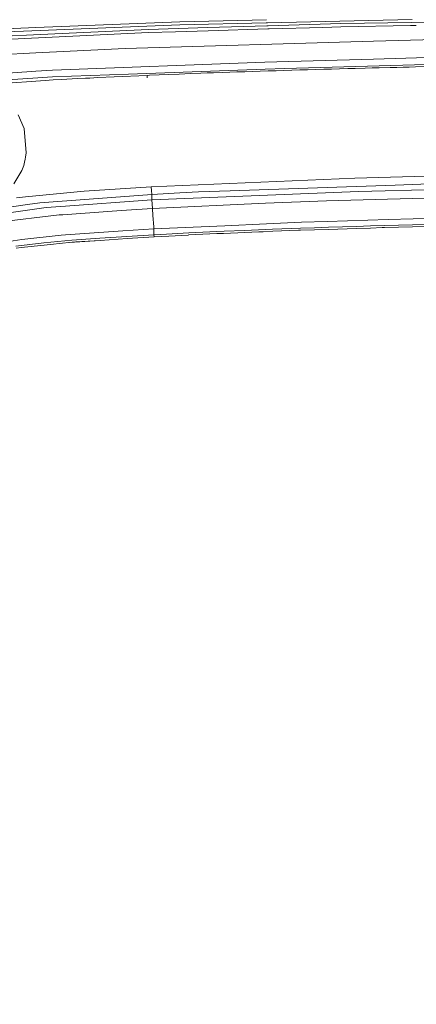
# Model space of a CAD drawing. Units: millimetres. Extents: x 737 to 7215, y -553 to 3627.
# Drawn here: x 2941 to 3202, y 2255 to 2903 of the extents above; entities that cross this region are included whole.
import ezdxf

# ---------------------------------------------------------------- set-up
doc = ezdxf.new("R2010")
doc.units = ezdxf.units.MM
doc.layers.add('1', color=7, linetype='Continuous', true_color=0xffffff)
doc.styles.add('blockfont', font='simplex.shx')
doc.dimstyles.get("Standard").update_dxf_attribs({"dimtxt": 0.18, "dimasz": 0.18, "dimexe": 0.18, "dimexo": 0.0625, "dimgap": 0.09, "dimtad": 0, "dimtih": 1, "dimtoh": 1, "dimdec": 4, "dimzin": 0, "dimdsep": 46, "dimtxsty": 'Standard', "dimcen": 0.09, "dimadec": 0, "dimazin": 0, "dimtfac": 1, "dimtdec": 4, "dimtofl": 0, "dimtmove": 0, "dimatfit": 3, "dimfxl": 1, "dimtolj": 1, "dimtzin": 0, "dimarcsym": 0})

# ---------------------------------------------------------------- blocks, each defined once
blk = doc.blocks.new('_U10')
at = {"layer": '1', "color": 18, "lineweight": 13}
for p, q in [((976.749945, 1255.371464), (976.749945, 3229.385362)), ((976.749945, 3227.385362), (2420.520806, 3227.385362)), ((4365, 3227.385362), (2921.229139, 3227.385362)), ((2452.385389, 3152.385362), (2427.385389, 3152.385362)), ((2427.385389, 3152.385362), (2427.385389, 3058.635362)), ((2684.052056, 3152.385362), (2659.052056, 3152.385362)), ((2684.052056, 3058.635362), (2684.052056, 3152.385362)), ((2427.385389, 3058.635362), (2452.385389, 3058.635362)), ((2659.052056, 3058.635362), (2684.052056, 3058.635362))]:
    blk.add_line(p, q, dxfattribs=at)
at = {"layer": '1', "color": 18, "lineweight": 70}
for points in [[(976.749945, 3227.385362), (1026.749896, 3240.782822), (1026.749995, 3213.987903)], [(4365, 3227.385362), (4315.000049, 3213.987903), (4314.999951, 3240.782822)]]:
    blk.add_solid(points, dxfattribs=at)
at = {"layer": '1', "color": 18, "linetype": 'Continuous', "lineweight": 13, "char_height": 50, "attachment_point": 7, "line_spacing_factor": 0.903614, "style": 'blockfont'}
for s, insert in [('\\W1.2752;133.4', (2424.670806, 3188.489529)), ('\\W1.1047;BBC', (2763.941639, 3188.489529)), ('\\W1.1591;3388', (2451.910389, 3066.614529))]:
    blk.add_mtext(s, dxfattribs=dict(at, insert=insert))

msp = doc.modelspace()

# ---------------------------------------------------------------- linework, layer by layer
at = {"layer": '1', "color": 18, "linetype": 'Continuous', "lineweight": 13}
for p, q in [((2915.897569, 2896.247386), (2951.441336, 2897.676927)), ((3046.182144, 2901.487333), (2951.441336, 2897.676927)), ((2954.390336, 2895.683748), (3046.223391, 2899.373752)), ((3025.647629, 2896.388513), (3064.710606, 2897.668582)), ((3046.182144, 2901.487333), (3103.277042, 2902.806312)), ((3103.017162, 2900.68547), (3046.223391, 2899.373752)), ((3064.710606, 2897.668582), (3103.523584, 2898.795194)), ((3103.840231, 2900.70448), (3103.017199, 2900.685471)), ((3103.277045, 2902.806312), (3103.277055, 2902.806312)), ((3103.52367, 2898.795197), (3104.345428, 2898.81905)), ((3199.114904, 2902.90496), (3103.840268, 2900.704481)), ((3104.345439, 2898.81905), (3152.244795, 2900.209409)), ((3104.903856, 2896.734998), (3140.333641, 2897.76395)), ((3140.333641, 2897.76395), (3152.276743, 2898.110849)), ((3152.244795, 2900.209409), (3198.620402, 2901.059425)), ((3198.055303, 2898.950415), (3152.276743, 2898.110849)), ((3201.837752, 2899.019784), (3198.055315, 2898.950416)), ((3198.620409, 2901.059425), (3228.587378, 2901.608688)), ((2906.6041, 2890.811187), (2954.498578, 2893.055183)), ((2954.390336, 2895.683748), (2913.889933, 2894.056303)), ((2948.588896, 2890.676481), (3025.683153, 2894.288522)), ((3025.647629, 2896.388513), (2954.498578, 2893.055183)), ((3025.683153, 2894.288522), (3043.291081, 2894.865495)), ((3043.291081, 2894.865495), (3064.757574, 2895.569068)), ((3064.757574, 2895.569068), (3104.081981, 2896.711129)), ((3104.082064, 2896.711131), (3104.903855, 2896.734997)), ((2906.765509, 2888.716919), (2948.588896, 2890.676481)), ((3010.31803, 2883.86963), (3173.568953, 2888.586504)), ((3214.153755, 2889.759046), (3173.568953, 2888.586504)), ((2951.434899, 2880.933267), (2921.225835, 2879.4267)), ((3010.31803, 2883.86963), (2951.434899, 2880.933267)), ((3222.982634, 2878.304226), (3173.565138, 2876.868707)), ((2962.351132, 2869.65726), (3102.219093, 2874.796135)), ((3102.219093, 2874.796135), (3173.565138, 2876.868707)), ((3115.362871, 2870.658619), (3223.100651, 2873.777372)), ((3188.934315, 2871.439916), (3193.260658, 2871.549589)), ((3193.260658, 2871.549589), (3197.235573, 2871.649486)), ((3201.210726, 2871.74843), (3197.235573, 2871.649486)), ((3201.210726, 2871.74843), (3209.105957, 2871.943218)), ((2913.305569, 2866.300327), (2948.60344, 2868.716222)), ((2913.651992, 2861.840231), (2962.491561, 2865.160924)), ((2951.418687, 2868.908865), (2948.60344, 2868.716222)), ((2962.351132, 2869.65726), (2951.418687, 2868.908865)), ((2962.491561, 2865.160924), (3012.389887, 2866.987926)), ((2992.249478, 2864.686472), (3002.921093, 2865.200502)), ((3002.921093, 2865.200502), (3024.741161, 2866.172296)), ((3012.389887, 2866.987926), (3102.348316, 2870.281917)), ((3024.741161, 2866.172296), (3026.287306, 2866.237861)), ((3024.741161, 2866.172296), (3024.761189, 2864.538414)), ((3026.287306, 2866.237861), (3032.577503, 2866.499406)), ((3032.577503, 2866.499406), (3038.868178, 2866.754037)), ((3038.868178, 2866.754037), (3045.808304, 2867.026788)), ((3049.449671, 2867.166978), (3045.808304, 2867.026788)), ((3049.449671, 2867.166978), (3053.091276, 2867.305023)), ((3053.091276, 2867.305023), (3060.000408, 2867.561323)), ((3064.180124, 2867.713195), (3060.000408, 2867.561323)), ((3064.180124, 2867.713195), (3068.360079, 2867.862684)), ((3068.360079, 2867.862684), (3074.498404, 2868.078214)), ((3079.110611, 2868.236763), (3074.498404, 2868.078214)), ((3079.110611, 2868.236763), (3083.722819, 2868.392927)), ((3083.722819, 2868.392927), (3088.997591, 2868.568641)), ((3094.272364, 2868.741018), (3088.997591, 2868.568641)), ((3094.272364, 2868.741018), (3099.172342, 2868.898613)), ((3099.172342, 2868.898613), (3104.418028, 2869.064552)), ((3115.362871, 2870.658619), (3102.348316, 2870.281917)), ((3109.663952, 2869.227869), (3104.418028, 2869.064552)), ((3109.663952, 2869.227869), (3114.700306, 2869.382364)), ((3114.700306, 2869.382364), (3119.971264, 2869.541627)), ((3125.24246, 2869.698268), (3119.971264, 2869.541627)), ((3125.24246, 2869.698268), (3130.299795, 2869.846803)), ((3130.299795, 2869.846803), (3135.616291, 2870.000583)), ((3140.933026, 2870.152217), (3135.616291, 2870.000583)), ((3140.933026, 2870.152217), (3145.962942, 2870.293838)), ((3145.962942, 2870.293838), (3151.374806, 2870.444519)), ((3156.786907, 2870.593053), (3151.374806, 2870.444519)), ((3156.786907, 2870.593053), (3161.682118, 2870.725853)), ((3161.682118, 2870.725853), (3168.145168, 2870.899183)), ((3172.797669, 2871.022207), (3168.145168, 2870.899183)), ((3172.797669, 2871.022207), (3177.450407, 2871.144039)), ((3177.450407, 2871.144039), (3184.607971, 2871.32929)), ((3188.934315, 2871.439916), (3184.607971, 2871.32929)), ((2914.927769, 2859.803659), (2957.575608, 2862.800342)), ((2957.575608, 2862.800342), (2962.909032, 2863.115532)), ((2962.909032, 2863.115532), (2968.242694, 2863.420707)), ((2968.242694, 2863.420707), (2978.911687, 2864.003641)), ((2978.911687, 2864.003641), (2984.246541, 2864.28259)), ((2984.246541, 2864.28259), (2986.914147, 2864.419204)), ((2986.914147, 2864.419204), (2992.249478, 2864.686472)), ((2943.808365, 2831.274969), (2939.873028, 2840.147478)), ((2945.174266, 2815.181238), (2943.808365, 2831.274969)), ((2944.639856, 2812.410018), (2945.174266, 2815.181238)), ((2942.343522, 2803.447944), (2943.545151, 2806.733352)), ((2943.545151, 2806.733352), (2943.976085, 2808.967988)), ((2943.976135, 2808.968247), (2944.366467, 2810.992343)), ((2944.366473, 2810.992373), (2944.639779, 2812.409621)), ((2936.894942, 2794.793827), (2942.343522, 2803.447944)), ((3017.190684, 2793.913347), (3017.178286, 2793.960315)), ((3027.449358, 2792.819244), (3161.310185, 2798.451883)), ((3079.300156, 2790.187612), (3187.832826, 2793.936151)), ((3161.310185, 2798.451883), (3222.789753, 2800.095302)), ((3187.834117, 2793.936196), (3222.916353, 2795.147878)), ((2983.192731, 2789.912921), (2944.729615, 2786.112291)), ((2954.164315, 2782.267314), (3027.693022, 2787.820083)), ((2983.192731, 2789.912921), (3027.449358, 2792.819244)), ((3027.449358, 2792.819244), (3027.57119, 2790.320617)), ((3027.57119, 2790.320617), (3027.693022, 2787.820083)), ((3027.693022, 2787.820083), (3046.167362, 2788.847906)), ((3027.693022, 2787.820083), (3027.885903, 2784.254772)), ((3027.885903, 2784.254772), (3163.845766, 2789.786798)), ((3058.597077, 2789.472562), (3046.167362, 2788.847906)), ((3058.597077, 2789.472562), (3079.299961, 2790.187606)), ((3163.845766, 2789.786798), (3223.03151, 2791.159612)), ((2930.948783, 2778.990966), (2946.055699, 2781.122905)), ((2944.729615, 2786.112291), (2938.771296, 2785.523635)), ((2954.164315, 2782.267314), (2946.055699, 2781.122905)), ((2968.00809, 2779.924375), (3027.885903, 2784.254772)), ((3027.885903, 2784.254772), (3028.194655, 2778.506261)), ((3028.194655, 2778.506261), (3102.48946, 2781.997901)), ((3142.686356, 2783.462745), (3102.48946, 2781.997901)), ((3182.878006, 2784.709198), (3142.686356, 2783.462745)), ((3223.067034, 2785.776598), (3182.878006, 2784.709198)), ((2966.84413, 2774.259788), (2925.744343, 2769.363863)), ((2932.132769, 2775.435669), (2958.221722, 2779.21651)), ((2968.00809, 2779.924375), (2958.221722, 2779.21651)), ((2966.84413, 2774.259788), (2969.221163, 2774.436695)), ((3007.617462, 2777.295095), (2969.221163, 2774.436695)), ((3007.617462, 2777.295095), (3028.194655, 2778.506261)), ((3028.561104, 2773.848754), (3028.194655, 2778.506261)), ((3029.013861, 2766.419393), (3028.561104, 2773.848754)), ((3103.16037, 2768.41901), (3075.749386, 2767.193061)), ((3103.16037, 2768.41901), (3126.340378, 2769.455654)), ((3143.260468, 2769.962293), (3126.340378, 2769.455654)), ((3183.375824, 2771.163446), (3143.260468, 2769.962293)), ((3180.848349, 2767.28819), (3199.246395, 2767.801029)), ((3223.490942, 2772.364599), (3183.375824, 2771.163446)), ((3199.246395, 2767.801029), (3208.446015, 2768.044216)), ((2971.061755, 2761.173708), (3008.612383, 2763.718587)), ((3008.612383, 2763.718587), (3029.083241, 2765.105945)), ((3029.013861, 2766.419393), (3029.083241, 2765.105945)), ((3029.083241, 2765.105945), (3075.749386, 2767.193061)), ((3029.083241, 2765.105945), (3029.143561, 2761.189682)), ((3029.083241, 2765.105945), (3029.143561, 2761.189682)), ((3033.737171, 2761.444551), (3029.143561, 2761.189682)), ((3033.737171, 2761.444551), (3052.115191, 2762.407047)), ((3052.115191, 2762.407047), (3061.30575, 2762.855989)), ((3052.202213, 2761.08597), (3061.39015, 2761.520607)), ((3061.30575, 2762.855989), (3070.497263, 2763.285142)), ((3061.39015, 2761.520607), (3070.578564, 2761.955244)), ((3075.446118, 2763.501388), (3070.497263, 2763.285142)), ((3070.578564, 2761.955244), (3074.962605, 2762.162668)), ((3088.958967, 2762.751562), (3074.962605, 2762.162668)), ((3088.88315, 2764.088613), (3075.446118, 2763.501388)), ((3088.88315, 2764.088613), (3098.077286, 2764.465553)), ((3088.958967, 2762.751562), (3098.150004, 2763.138277)), ((3107.272137, 2764.827234), (3098.077286, 2764.465553)), ((3098.150004, 2763.138277), (3101.05728, 2763.260585)), ((3101.05728, 2763.260585), (3107.34247, 2763.497573)), ((3107.272137, 2764.827234), (3125.663508, 2765.510541)), ((3107.34247, 2763.497573), (3124.406803, 2764.141542)), ((3124.406803, 2764.141542), (3125.729311, 2764.184219)), ((3125.663508, 2765.510541), (3134.859789, 2765.833837)), ((3125.729311, 2764.184219), (3134.924639, 2764.482004)), ((3134.859789, 2765.833837), (3144.056786, 2766.145927)), ((3134.924639, 2764.482004), (3144.119967, 2764.779789)), ((3144.056786, 2766.145927), (3162.451733, 2766.737682)), ((3144.119967, 2764.779789), (3162.511099, 2765.375358)), ((3162.451733, 2766.737682), (3171.649922, 2767.017824)), ((3162.511099, 2765.375358), (3171.706665, 2765.673143)), ((3171.649922, 2767.017824), (3180.848349, 2767.28819)), ((3171.706665, 2765.673143), (3179.332245, 2765.919906)), ((3179.332245, 2765.919906), (3180.90247, 2765.962106)), ((3180.90247, 2765.962106), (3199.297655, 2766.454202)), ((3199.297655, 2766.454202), (3208.495367, 2766.70025)), ((2942.144919, 2758.146745), (2927.952576, 2755.884153)), ((2938.394833, 2753.688556), (2956.773568, 2755.863172)), ((2942.144919, 2758.146745), (2968.188096, 2760.873062)), ((2956.773568, 2755.863172), (2975.19784, 2757.585031)), ((2963.097382, 2755.114776), (2956.940222, 2754.446489)), ((2963.097382, 2755.114776), (2966.808606, 2755.517704)), ((2966.808606, 2755.517704), (2975.330401, 2756.259901)), ((2971.061755, 2761.173708), (2968.188096, 2760.873062)), ((2993.771303, 2757.528287), (2973.621678, 2756.111081)), ((2975.19784, 2757.585031), (2993.647087, 2759.000045)), ((2977.739382, 2756.469709), (2975.330401, 2756.259901)), ((2977.739382, 2756.469709), (2993.771303, 2757.528287)), ((2993.647087, 2759.000045), (3011.391152, 2760.155422)), ((2993.771303, 2757.528287), (3011.502493, 2758.699161)), ((3011.391152, 2760.155422), (3029.143561, 2761.189682)), ((3029.239166, 2759.870273), (3011.502493, 2758.699161)), ((3029.220331, 2760.130865), (3029.143561, 2761.189682)), ((3029.143561, 2761.189682), (3029.220331, 2760.130865)), ((3029.220331, 2760.130865), (3029.239166, 2759.870273)), ((3033.831347, 2760.121805), (3029.239166, 2759.870273)), ((3033.831347, 2760.121805), (3038.986672, 2760.404331)), ((3038.986672, 2760.404331), (3051.741827, 2761.064273)), ((3051.741827, 2761.064273), (3052.202213, 2761.08597)), ((2941.798974, 2752.802831), (2938.592721, 2752.338153)), ((2941.798974, 2752.802831), (2956.940222, 2754.446489))]:
    msp.add_line(p, q, dxfattribs=at)

# ---------------------------------------------------------------- dimensions: what is measured, and where the dimension line sits
dim = msp.add_linear_dim(base=(4365, 3227.385362), p1=(976.749945, 1255.371464), p2=(4365, 3420), text='<>\\P[\\C18;\\H50.00;\\Fsimplex.shx;3388\\Fsimplex.shx;\\H50.00;\\C18; ]\\C18;\\H50.00;\\Fsimplex.shx;BBC\\Fsimplex.shx;\\H50.00;\\C18;', dimstyle='Standard', override={"dimtxt": 50, "dimasz": 50, "dimexe": 2, "dimexo": 0, "dimgap": 1.5, "dimtih": 1, "dimtoh": 1, "dimdec": 1, "dimlfac": 0.03937, "dimzin": 8, "dimdsep": 44, "dimlunit": 2, "dimtxsty": 'blockfont', "dimsah": 1, "dimse1": 0, "dimse2": 0, "dimsd1": 0, "dimsd2": 0, "dimclrd": 18, "dimclre": 18, "dimclrt": 18, "dimtol": 0, "dimtm": -0.1, "dimtfac": 1, "dimtdec": 2, "dimtofl": 1, "dimtmove": 0, "dimtzin": 8, "dimlwd": 13, "dimlwe": 13}, dxfattribs=at)
dim.commit()
dim.dimension.update_dxf_attribs({"geometry": '_U10', "text_midpoint": (2670.874973, 3227.385362), "dimtype": 160})

doc.saveas('drawing.dxf')
